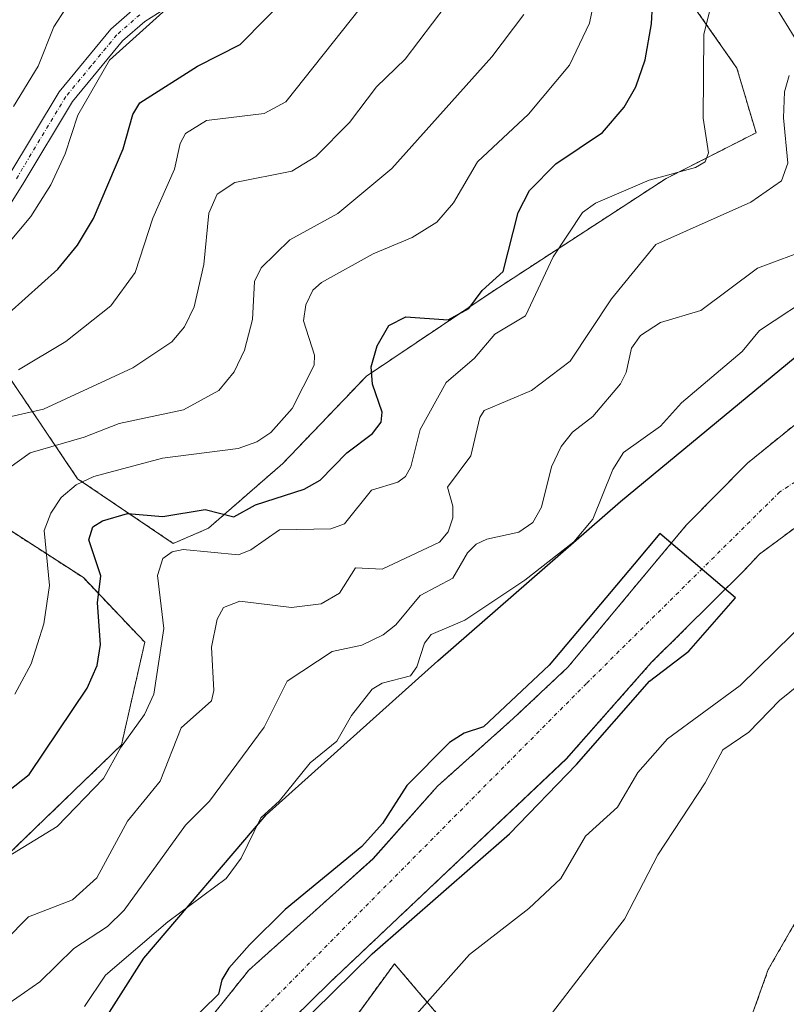
# Model space of a CAD drawing. Units: metres. Extents: x 593048 to 596462, y 4784592 to 4786952.
# Drawn here: x 593173 to 593274, y 4786618 to 4786748 of the extents above; entities that cross this region are included whole.
import ezdxf

# ---------------------------------------------------------------- set-up
doc = ezdxf.new("R2010")
doc.units = ezdxf.units.M
doc.header["$MEASUREMENT"] = 0
doc.linetypes.add('TRAZO_Y_PUNTO', pattern=[1, 0.5, -0.25, 0, -0.25])
doc.linetypes.add('TRAZOS', pattern=[0.75, 0.5, -0.25])
for name, color, linetype, lineweight in [('Arbolado forestal', 92, 'TRAZOS', 0), ('Arbolado forestal CxS', 92, 'Continuous', 0), ('Camino', 19, 'Continuous', 0), ('Camino Cxs', 19, 'Continuous', 0), ('Camino eje', 39, 'TRAZO_Y_PUNTO', 13), ('Comarca', 2, 'Continuous', 13), ('Comarca CxS', 133, 'Continuous', 0), ('Comunidad autónoma', 142, 'Continuous', 30), ('Comunidad Autónoma CxS', 142, 'Continuous', 0), ('Corriente natural Cxs', 5, 'Continuous', 13), ('Corriente natural eje', 5, 'TRAZO_Y_PUNTO', 0), ('Corriente natural lineal', 142, 'Continuous', 13), ('Corriente natural superficial', 5, 'Continuous', 13), ('Curva de nivel maestra', 36, 'Continuous', 30), ('Curva de nivel normal', 36, 'Continuous', 0), ('Municipio', 9, 'Continuous', 13), ('Municipio CxS', 142, 'Continuous', 0), ('Provincia', 19, 'Continuous', 0), ('Provincia CxS', 1, 'Continuous', 0), ('Suelo desnudo', 252, 'Continuous', 0), ('Suelo desnudo CxS', 43, 'Continuous', 0)]:
    doc.layers.add(name, color=color, linetype=linetype, lineweight=lineweight)

# ---------------------------------------------------------------- blocks, each defined once
blk = doc.blocks.new('*U157')
at = {"layer": 'Suelo desnudo CxS', "color": 43, "linetype": 'Continuous', "lineweight": 0}
for points in [[(593358.28, 4786749.15, 177.13), (593355.26, 4786739.13, 177.34), (593353.62, 4786735.53, 176.96), (593347.65, 4786724.85, 176.5), (593344.59, 4786719.78, 177.09), (593341.47, 4786715.49, 176.4), (593336.23, 4786711.05, 176.54), (593329.7, 4786707.05, 176.9), (593319.79, 4786704.12, 175.82), (593309.37, 4786701.92, 176.54), (593306.2, 4786700.67, 176.5), (593300.19, 4786697.2, 176.16), (593288.92, 4786689.04, 176.25), (593276.22, 4786681.68, 176.17), (593270.66, 4786677.58, 175.63), (593268.65, 4786675.43, 175.51), (593256.49, 4786663.34, 174.97), (593245.28, 4786650.64, 175.66), (593225.59, 4786632.01, 175.09), (593214.16, 4786621.21, 175.45), (593199.98, 4786607.24, 175.13)], [(593193.42, 4786610.21, 174.76), (593203.54, 4786622.84, 174.81), (593214.99, 4786633.12, 174.94), (593219.88, 4786637.51, 175.14), (593228.34, 4786647.04, 175.13), (593238.29, 4786655.93, 175.31), (593245.49, 4786662.7, 175.16), (593261.07, 4786681.41, 175.41), (593269.09, 4786689.54, 175.73), (593275.95, 4786695.11, 175.7), (593285.4, 4786700.99, 176.04), (593293.25, 4786705.13, 176.31), (593301.76, 4786709.05, 176.17), (593304.69, 4786709.95, 176.57), (593312.01, 4786711.39, 176.53), (593316.55, 4786713.32, 176.31), (593327.06, 4786719.54, 176.38), (593332.27, 4786723.11, 176.2), (593334.46, 4786725.07, 176.35), (593341.47, 4786734.84, 176.41), (593346.34, 4786742.4, 176.73), (593347.92, 4786745.48, 176.81), (593359.46, 4786777.63, 177.35)]]:
    blk.add_polyline3d(points, dxfattribs=at)
blk = doc.blocks.new('*U158')
at = {"layer": 'Arbolado forestal CxS', "color": 92, "linetype": 'Continuous', "lineweight": 0}
for points in [[(593359.46, 4786777.63, 177.35), (593347.92, 4786745.48, 176.81), (593346.34, 4786742.4, 176.73), (593341.47, 4786734.84, 176.41), (593334.46, 4786725.07, 176.35), (593332.27, 4786723.11, 176.2), (593327.06, 4786719.54, 176.38), (593316.55, 4786713.32, 176.31), (593312.01, 4786711.39, 176.53), (593304.69, 4786709.95, 176.57), (593301.76, 4786709.05, 176.17), (593293.25, 4786705.13, 176.31), (593285.4, 4786700.99, 176.04), (593275.95, 4786695.11, 175.7), (593269.09, 4786689.54, 175.73), (593261.07, 4786681.41, 175.41), (593245.49, 4786662.7, 175.16), (593238.29, 4786655.93, 175.31), (593228.34, 4786647.04, 175.13), (593219.88, 4786637.51, 175.14), (593214.99, 4786633.12, 174.94), (593203.54, 4786622.84, 174.81), (593193.42, 4786610.21, 174.76)], [(593171.82, 4786637.97, 195.23), (593186.82, 4786652.47, 195.68), (593189.89, 4786665.97, 196.85), (593181.82, 4786674.47, 201.9), (593164.01, 4786685.97, 213.56)], [(593124.96, 4786760.46, 267.39), (593140.07, 4786740.96, 252.75), (593152.82, 4786724.47, 240.18), (593166.26, 4786709.47, 227.46), (593181.07, 4786687.47, 206.4), (593193.64, 4786678.97, 195.51), (593198.26, 4786680.97, 197.33), (593208.01, 4786689.47, 202.61), (593219.01, 4786700.97, 200.15), (593235.39, 4786711.97, 198.13), (593258.39, 4786726.96, 194.54), (593270.2, 4786732.96, 191.6), (593267.7, 4786741.46, 193.14), (593255.45, 4786758.96, 200.79)]]:
    blk.add_polyline3d(points, dxfattribs=at)
blk = doc.blocks.new('*U161')
at = {"layer": 'Corriente natural Cxs', "color": 5, "linetype": 'Continuous', "lineweight": 13}
for points in [[(593358.28, 4786749.15, 177.13), (593355.26, 4786739.13, 177.34), (593353.62, 4786735.53, 176.96), (593347.65, 4786724.85, 176.5), (593344.59, 4786719.78, 177.09), (593341.47, 4786715.49, 176.4), (593336.23, 4786711.05, 176.54), (593329.7, 4786707.05, 176.9), (593319.79, 4786704.12, 175.82), (593309.37, 4786701.92, 176.54), (593306.2, 4786700.67, 176.5), (593300.19, 4786697.2, 176.16), (593288.92, 4786689.04, 176.25), (593276.22, 4786681.68, 176.17), (593270.66, 4786677.58, 175.63), (593268.65, 4786675.43, 175.51), (593256.49, 4786663.34, 174.97), (593245.28, 4786650.64, 175.66), (593225.59, 4786632.01, 175.09), (593214.16, 4786621.21, 175.45), (593199.98, 4786607.24, 175.13)], [(593193.42, 4786610.21, 174.76), (593203.54, 4786622.84, 174.81), (593214.99, 4786633.12, 174.94), (593219.88, 4786637.51, 175.14), (593228.34, 4786647.04, 175.13), (593238.29, 4786655.93, 175.31), (593245.49, 4786662.7, 175.16), (593261.07, 4786681.41, 175.41), (593269.09, 4786689.54, 175.73), (593275.95, 4786695.11, 175.7), (593285.4, 4786700.99, 176.04), (593293.25, 4786705.13, 176.31), (593301.76, 4786709.05, 176.17), (593304.69, 4786709.95, 176.57), (593312.01, 4786711.39, 176.53), (593316.55, 4786713.32, 176.31), (593327.06, 4786719.54, 176.38), (593332.27, 4786723.11, 176.2), (593334.46, 4786725.07, 176.35), (593341.47, 4786734.84, 176.41), (593346.34, 4786742.4, 176.73), (593347.92, 4786745.48, 176.81), (593359.46, 4786777.63, 177.35)]]:
    blk.add_polyline3d(points, dxfattribs=at)
blk = doc.blocks.new('*U172')
at = {"layer": 'Comunidad autónoma', "color": 142, "linetype": 'Continuous', "lineweight": 30}
blk.add_polyline3d([(593172.85, 4786430.96, 176.1), (593165.32, 4786447.09, 179.24), (593160.78, 4786466.57, 180.82), (593158.46, 4786491.77, 175.19), (593157.17, 4786516.9, 174.93), (593159.47, 4786541.35, 175.29), (593163.11, 4786564.73, 176.33), (593167.86, 4786581.93, 174.73), (593176.91, 4786604.21, 175.8), (593189.76, 4786624.42, 180.82), (593205.86, 4786643.28, 180.8), (593228.38, 4786663.52, 180.06), (593252.38, 4786684.49, 178.67), (593282.65, 4786709.5, 178.67), (593307.96, 4786727.62, 181.52), (593331.31, 4786742.18, 179.54), (593359.68, 4786764.54, 176.8), (593378.17, 4786788.63, 178.41), (593392.37, 4786809.68, 181.11)], dxfattribs=at)
blk = doc.blocks.new('*U173')
at = {"layer": 'Provincia', "color": 19, "linetype": 'Continuous', "lineweight": 0}
blk.add_polyline3d([(593172.85, 4786430.96, 176.1), (593165.32, 4786447.09, 179.24), (593160.78, 4786466.57, 180.82), (593158.46, 4786491.77, 175.19), (593157.17, 4786516.9, 174.93), (593159.47, 4786541.35, 175.29), (593163.11, 4786564.73, 176.33), (593167.86, 4786581.93, 174.73), (593176.91, 4786604.21, 175.8), (593189.76, 4786624.42, 180.82), (593205.86, 4786643.28, 180.8), (593228.38, 4786663.52, 180.06), (593252.38, 4786684.49, 178.67), (593282.65, 4786709.5, 178.67), (593307.96, 4786727.62, 181.52), (593331.31, 4786742.18, 179.54), (593359.68, 4786764.54, 176.8), (593378.17, 4786788.63, 178.41), (593392.37, 4786809.68, 181.11)], dxfattribs=at)
blk = doc.blocks.new('*U174')
at = {"layer": 'Municipio', "color": 9, "linetype": 'Continuous', "lineweight": 13}
blk.add_polyline3d([(593172.85, 4786430.96, 176.1), (593165.32, 4786447.09, 179.24), (593160.78, 4786466.57, 180.82), (593158.46, 4786491.77, 175.19), (593157.17, 4786516.9, 174.93), (593159.47, 4786541.35, 175.29), (593163.11, 4786564.73, 176.33), (593167.86, 4786581.93, 174.73), (593176.91, 4786604.21, 175.8), (593189.76, 4786624.42, 180.82), (593205.86, 4786643.28, 180.8), (593228.38, 4786663.52, 180.06), (593252.38, 4786684.49, 178.67), (593282.65, 4786709.5, 178.67), (593307.96, 4786727.62, 181.52), (593331.31, 4786742.18, 179.54), (593359.68, 4786764.54, 176.8), (593378.17, 4786788.63, 178.41), (593392.37, 4786809.68, 181.11)], dxfattribs=at)
blk = doc.blocks.new('*U175')
at = {"layer": 'Comarca', "color": 2, "linetype": 'Continuous', "lineweight": 13}
blk.add_polyline3d([(593172.85, 4786430.96, 176.1), (593165.32, 4786447.09, 179.24), (593160.78, 4786466.57, 180.82), (593158.46, 4786491.77, 175.19), (593157.17, 4786516.9, 174.93), (593159.47, 4786541.35, 175.29), (593163.11, 4786564.73, 176.33), (593167.86, 4786581.93, 174.73), (593176.91, 4786604.21, 175.8), (593189.76, 4786624.42, 180.82), (593205.86, 4786643.28, 180.8), (593228.38, 4786663.52, 180.06), (593252.38, 4786684.49, 178.67), (593282.65, 4786709.5, 178.67), (593307.96, 4786727.62, 181.52), (593331.31, 4786742.18, 179.54), (593359.68, 4786764.54, 176.8), (593378.17, 4786788.63, 178.41), (593392.37, 4786809.68, 181.11)], dxfattribs=at)
blk = doc.blocks.new('*U236')
at = {"layer": 'Curva de nivel normal', "color": 36, "linetype": 'Continuous', "lineweight": 0}
blk.add_polyline3d([(593171.56, 4786626.75, 190), (593174.62, 4786629.86, 190), (593180.4, 4786632.11, 190), (593183.58, 4786635.01, 190), (593187.62, 4786642.47, 190), (593191.93, 4786647.7, 190), (593194.66, 4786654.71, 190), (593198.66, 4786658.28, 190), (593198.95, 4786659.62, 190), (593198.66, 4786665.31, 190), (593199.38, 4786669, 190), (593200.24, 4786670.54, 190), (593202.36, 4786671.37, 190), (593209.18, 4786670.53, 190), (593213.08, 4786671.02, 190), (593215.46, 4786672.45, 190), (593217.56, 4786675.78, 190), (593221.09, 4786675.58, 190), (593228.6, 4786679.12, 190), (593229.73, 4786680.49, 190), (593230.36, 4786682.33, 190), (593230.36, 4786683.87, 190), (593229.67, 4786686.37, 190), (593232.71, 4786690.51, 190), (593233.91, 4786695.55, 190), (593234.48, 4786696.46, 190), (593240.7, 4786699.08, 190), (593245.76, 4786702.94, 190), (593251.23, 4786711.12, 190), (593257.02, 4786718.27, 190), (593269.5, 4786723.84, 190), (593273.57, 4786726.65, 190), (593274.36, 4786728.98, 190), (593273.83, 4786734.93, 190), (593273.94, 4786738.37, 190), (593274.57, 4786740.51, 190)], dxfattribs=at)
blk = doc.blocks.new('*U244')
at = {"layer": 'Curva de nivel normal', "color": 36, "linetype": 'Continuous', "lineweight": 0}
blk.add_polyline3d([(593171.73, 4786637.68, 195), (593178.39, 4786641.75, 195), (593184.46, 4786648.06, 195), (593186.71, 4786652.09, 195), (593189.85, 4786656.46, 195), (593191.06, 4786659.13, 195), (593192.41, 4786667.79, 195), (593191.54, 4786674.74, 195), (593192.28, 4786677.01, 195), (593193.49, 4786677.86, 195), (593194.92, 4786678.19, 195), (593202.19, 4786677.49, 195), (593203.81, 4786678.11, 195), (593207.61, 4786680.75, 195), (593214.33, 4786680.87, 195), (593216.15, 4786681.53, 195), (593219.66, 4786685.98, 195), (593223.13, 4786687.03, 195), (593224.15, 4786687.75, 195), (593224.83, 4786689.05, 195), (593226.07, 4786693.93, 195), (593229.48, 4786700.13, 195), (593233.21, 4786703.34, 195), (593235.9, 4786706.48, 195), (593239.92, 4786708.9, 195), (593243.55, 4786716.64, 195), (593247.39, 4786722.47, 195), (593249.13, 4786723.71, 195), (593256.15, 4786726.73, 195), (593262.25, 4786728.41, 195), (593263.54, 4786729.16, 195), (593263.94, 4786730.31, 195), (593263.27, 4786734.9, 195), (593263.36, 4786745.91, 195), (593264.12, 4786749.1, 195)], dxfattribs=at)
blk = doc.blocks.new('*U266')
at = {"layer": 'Curva de nivel maestra', "color": 36, "linetype": 'Continuous', "lineweight": 30}
blk.add_polyline3d([(593201.89, 4786607.43, 175), (593219.76, 4786625.02, 175), (593237.8, 4786640.79, 175), (593246.61, 4786649.9, 175), (593256.21, 4786660.88, 175), (593261.36, 4786664.82, 175), (593267.5, 4786671.8, 175), (593257.55, 4786680.27, 175), (593254.17, 4786676.25, 175), (593243.01, 4786662.95, 175), (593234.38, 4786654.84, 175), (593231.87, 4786654.03, 175), (593229.94, 4786652.78, 175), (593224.31, 4786647.14, 175), (593221.11, 4786642.13, 175), (593218.42, 4786639.11, 175), (593208.35, 4786630.84, 175), (593203.64, 4786626.2, 175), (593200.95, 4786623.13, 175), (593200.03, 4786621.59, 175), (593199.56, 4786619.72, 175), (593193.37, 4786613.62, 175)], dxfattribs=at)
blk = doc.blocks.new('*U273')
at = {"layer": 'Curva de nivel maestra', "color": 36, "linetype": 'Continuous', "lineweight": 30}
blk.add_polyline3d([(593172.02, 4786709.26, 225), (593178.47, 4786715.02, 225), (593181.06, 4786718.18, 225), (593183.13, 4786721.71, 225), (593187.03, 4786730.85, 225), (593188.32, 4786735.37, 225), (593189.25, 4786736.9, 225), (593196.8, 4786741.74, 225), (593202.42, 4786744.57, 225), (593216, 4786758.4, 225)], dxfattribs=at)

msp = doc.modelspace()

# ---------------------------------------------------------------- linework, layer by layer
at = {"layer": 'Arbolado forestal', "color": 92, "linetype": 'TRAZOS', "lineweight": 0}
for points in [[(593359.46, 4786777.63, 177.35), (593347.92, 4786745.48, 176.81), (593346.34, 4786742.4, 176.73), (593341.47, 4786734.84, 176.41), (593334.46, 4786725.07, 176.35), (593332.27, 4786723.11, 176.2), (593327.06, 4786719.54, 176.38), (593316.55, 4786713.32, 176.31), (593312.01, 4786711.39, 176.53), (593308.37, 4786710.67, 176.67), (593304.69, 4786709.95, 176.57), (593301.76, 4786709.05, 176.17), (593293.25, 4786705.13, 176.31), (593285.4, 4786700.99, 176.04), (593275.95, 4786695.11, 175.7), (593269.09, 4786689.54, 175.73), (593261.06, 4786681.41, 175.41), (593245.49, 4786662.7, 175.16), (593238.29, 4786655.93, 175.31), (593228.34, 4786647.04, 175.13), (593219.87, 4786637.51, 175.14), (593214.99, 4786633.12, 174.94), (593203.54, 4786622.84, 174.81), (593193.42, 4786610.21, 174.76)], [(593255.45, 4786758.96, 200.79), (593267.7, 4786741.46, 193.14), (593270.2, 4786732.96, 191.6), (593258.39, 4786726.96, 194.54), (593235.39, 4786711.97, 198.13), (593219.01, 4786700.97, 200.15), (593208.01, 4786689.47, 202.61), (593198.26, 4786680.97, 197.33), (593193.64, 4786678.97, 195.51), (593181.07, 4786687.47, 206.4), (593166.26, 4786709.47, 227.46), (593163, 4786713.11, 230.35), (593162.27, 4786713.92, 230.75), (593161.55, 4786714.73, 231.25), (593152.82, 4786724.47, 240.18), (593140.07, 4786740.96, 252.75), (593124.96, 4786760.46, 267.39)], [(593358.28, 4786749.15, 177.13), (593355.26, 4786739.13, 177.34), (593353.62, 4786735.53, 176.96), (593347.65, 4786724.85, 176.5), (593344.59, 4786719.78, 177.09), (593341.47, 4786715.49, 176.4), (593336.23, 4786711.05, 176.54), (593329.7, 4786707.05, 176.9), (593319.79, 4786704.12, 175.82), (593309.37, 4786701.92, 176.54), (593306.2, 4786700.67, 176.5), (593300.19, 4786697.2, 176.16), (593288.92, 4786689.04, 176.25), (593276.22, 4786681.68, 176.17), (593270.66, 4786677.58, 175.63), (593268.65, 4786675.43, 175.51), (593256.49, 4786663.34, 174.97), (593245.27, 4786650.64, 175.66), (593225.59, 4786632.01, 175.09), (593214.16, 4786621.21, 175.45), (593199.98, 4786607.24, 175.13)], [(593412.17, 4786747.21, 195.47), (593362.58, 4786701.88, 197.3), (593361.42, 4786702.36, 196.41), (593358.09, 4786703.73, 193.38), (593344.03, 4786700.22, 188.1), (593324.69, 4786694.94, 183.71), (593318.78, 4786689.87, 191.02), (593306.24, 4786679.12, 191.73), (593285.14, 4786669.46, 184.93), (593281.63, 4786665.06, 185.56), (593282.37, 4786641.34, 190.57), (593271.81, 4786622.93, 188.6), (593266.16, 4786607.1, 188.1)], [(593412.17, 4786747.21, 195.47), (593362.58, 4786701.88, 197.3), (593361.42, 4786702.36, 196.41), (593358.09, 4786703.73, 193.38), (593344.03, 4786700.22, 188.1), (593324.69, 4786694.94, 183.71), (593318.78, 4786689.87, 191.02), (593306.24, 4786679.12, 191.73), (593285.14, 4786669.46, 184.93), (593281.63, 4786665.06, 185.56), (593282.37, 4786641.34, 190.57), (593271.81, 4786622.93, 188.6), (593266.16, 4786607.1, 188.1)], [(593164.01, 4786685.97, 213.56), (593181.82, 4786674.47, 201.9), (593189.89, 4786665.97, 196.85), (593186.82, 4786652.47, 195.68), (593171.82, 4786637.97, 195.23)], [(593229.28, 4786615.99, 181.07), (593225.65, 4786620.23, 178.16), (593222.68, 4786623.7, 176.1), (593206.89, 4786601.97, 178.48)], [(593229.28, 4786615.99, 181.07), (593225.65, 4786620.23, 178.16), (593222.68, 4786623.7, 176.1), (593206.89, 4786601.97, 178.48)]]:
    msp.add_polyline3d(points, dxfattribs=at)
at = {"layer": 'Arbolado forestal CxS', "color": 92, "linetype": 'Continuous', "lineweight": 0}
for points in [[(593255.45, 4786758.96, 200.79), (593267.7, 4786741.46, 193.14), (593270.2, 4786732.96, 191.6), (593258.39, 4786726.96, 194.54), (593235.39, 4786711.97, 198.13), (593219.01, 4786700.97, 200.15), (593208.01, 4786689.47, 202.61), (593198.26, 4786680.97, 197.33), (593193.64, 4786678.97, 195.51), (593181.07, 4786687.47, 206.4), (593166.26, 4786709.47, 227.46), (593152.82, 4786724.47, 240.18), (593140.07, 4786740.96, 252.75), (593124.96, 4786760.46, 267.39)], [(593199.98, 4786607.24, 175.13), (593214.16, 4786621.21, 175.45), (593225.59, 4786632.01, 175.09), (593245.28, 4786650.64, 175.66), (593256.49, 4786663.34, 174.97), (593268.65, 4786675.43, 175.51), (593270.66, 4786677.58, 175.63), (593276.22, 4786681.68, 176.17), (593288.92, 4786689.04, 176.25), (593300.19, 4786697.2, 176.16), (593306.2, 4786700.67, 176.5), (593309.37, 4786701.92, 176.54), (593319.79, 4786704.12, 175.82), (593329.7, 4786707.05, 176.9), (593336.23, 4786711.05, 176.54), (593341.47, 4786715.49, 176.4), (593344.59, 4786719.78, 177.09), (593347.65, 4786724.85, 176.5), (593353.62, 4786735.53, 176.96), (593355.26, 4786739.13, 177.34), (593358.28, 4786749.15, 177.13)], [(593266.16, 4786607.1, 188.1), (593271.81, 4786622.93, 188.6), (593282.37, 4786641.34, 190.57), (593281.63, 4786665.06, 185.56), (593285.14, 4786669.46, 184.93), (593306.24, 4786679.12, 191.73), (593318.78, 4786689.87, 191.02), (593324.69, 4786694.94, 183.71), (593344.03, 4786700.22, 188.1), (593358.09, 4786703.73, 193.38), (593361.42, 4786702.36, 196.41), (593362.58, 4786701.88, 197.3), (593412.17, 4786747.21, 195.47)], [(593412.17, 4786747.21, 195.47), (593362.58, 4786701.88, 197.3), (593361.42, 4786702.36, 196.41), (593358.09, 4786703.73, 193.38), (593344.03, 4786700.22, 188.1), (593324.69, 4786694.94, 183.71), (593318.78, 4786689.87, 191.02), (593306.24, 4786679.12, 191.73), (593285.14, 4786669.46, 184.93), (593281.63, 4786665.06, 185.56), (593282.37, 4786641.34, 190.57), (593271.81, 4786622.93, 188.6), (593266.16, 4786607.1, 188.1)], [(593164.01, 4786685.97, 213.56), (593181.82, 4786674.47, 201.9), (593189.89, 4786665.97, 196.85), (593186.82, 4786652.47, 195.68), (593171.82, 4786637.97, 195.23)], [(593206.89, 4786601.97, 178.48), (593222.68, 4786623.7, 176.1), (593225.65, 4786620.23, 178.16), (593229.28, 4786615.99, 181.07)], [(593229.28, 4786615.99, 181.07), (593225.65, 4786620.23, 178.16), (593222.68, 4786623.7, 176.1), (593206.89, 4786601.97, 178.48)]]:
    msp.add_polyline3d(points, dxfattribs=at)
at = {"layer": 'Camino', "color": 19, "linetype": 'Continuous', "lineweight": 0}
for points in [[(593194.04, 4786750.22, 230.06), (593189.89, 4786747.61, 230.01), (593186.98, 4786745.07, 230.09), (593180.4, 4786737.09, 230.69), (593173.86, 4786726.22, 231.36), (593170.67, 4786721.17, 231.05)], [(593172.01, 4786727.36, 232.23), (593178.62, 4786738.35, 231.89), (593185.42, 4786746.59, 231.02), (593188.59, 4786749.36, 231.11)]]:
    msp.add_polyline3d(points, dxfattribs=at)
at = {"layer": 'Camino Cxs', "color": 19, "linetype": 'Continuous', "lineweight": 0}
for points in [[(593194.04, 4786750.22, 230.06), (593189.89, 4786747.61, 230.01), (593186.98, 4786745.07, 230.09), (593180.4, 4786737.09, 230.69), (593173.86, 4786726.22, 231.36), (593170.67, 4786721.17, 231.05)], [(593172.01, 4786727.36, 232.23), (593178.62, 4786738.35, 231.89), (593185.42, 4786746.59, 231.02), (593188.59, 4786749.36, 231.11)]]:
    msp.add_polyline3d(points, dxfattribs=at)
at = {"layer": 'Camino eje', "color": 39, "linetype": 'TRAZO_Y_PUNTO', "lineweight": 13}
msp.add_polyline3d([(593189.24, 4786748.49, 230.5), (593186.2, 4786745.83, 230.54), (593182.8, 4786741.71, 230.33), (593179.51, 4786737.72, 231.25), (593172.94, 4786726.79, 231.8)], dxfattribs=at)
at = {"layer": 'Comarca CxS', "color": 133, "linetype": 'Continuous', "lineweight": 0}
msp.add_polyline3d([(593172.85, 4786430.96, 176.1), (593165.32, 4786447.09, 179.24), (593160.78, 4786466.56, 180.82), (593158.46, 4786491.77, 175.19), (593157.17, 4786516.9, 174.93), (593159.47, 4786541.35, 175.29), (593163.11, 4786564.73, 176.33), (593167.86, 4786581.93, 174.73), (593176.91, 4786604.21, 175.8), (593189.76, 4786624.42, 180.82), (593205.86, 4786643.28, 180.8), (593228.38, 4786663.52, 180.06), (593252.38, 4786684.49, 178.67), (593282.65, 4786709.5, 178.67), (593307.96, 4786727.61, 181.52), (593331.31, 4786742.18, 179.54), (593359.68, 4786764.54, 176.8), (593378.17, 4786788.63, 178.41), (593392.37, 4786809.67, 181.11)], dxfattribs=at)
msp.add_polyline3d([(593172.85, 4786430.96, 176.1), (593165.32, 4786447.09, 179.24), (593160.78, 4786466.56, 180.82), (593158.46, 4786491.77, 175.19), (593157.17, 4786516.9, 174.93), (593159.47, 4786541.35, 175.29), (593163.11, 4786564.73, 176.33), (593167.86, 4786581.93, 174.73), (593176.91, 4786604.21, 175.8), (593189.76, 4786624.42, 180.82), (593205.86, 4786643.28, 180.8), (593228.38, 4786663.52, 180.06), (593252.38, 4786684.49, 178.67), (593282.65, 4786709.5, 178.67), (593307.96, 4786727.61, 181.52), (593331.31, 4786742.18, 179.54), (593359.68, 4786764.54, 176.8), (593378.17, 4786788.63, 178.41), (593392.37, 4786809.67, 181.11)], dxfattribs=at)
at = {"layer": 'Comunidad Autónoma CxS', "color": 142, "linetype": 'Continuous', "lineweight": 0}
msp.add_polyline3d([(593172.85, 4786430.96, 176.1), (593165.32, 4786447.09, 179.24), (593160.78, 4786466.56, 180.82), (593158.46, 4786491.77, 175.19), (593157.17, 4786516.9, 174.93), (593159.47, 4786541.35, 175.29), (593163.11, 4786564.73, 176.33), (593167.86, 4786581.93, 174.73), (593176.91, 4786604.21, 175.8), (593189.76, 4786624.42, 180.82), (593205.86, 4786643.28, 180.8), (593228.38, 4786663.52, 180.06), (593252.38, 4786684.49, 178.67), (593282.65, 4786709.5, 178.67), (593307.96, 4786727.61, 181.52), (593331.31, 4786742.18, 179.54), (593359.68, 4786764.54, 176.8), (593378.17, 4786788.63, 178.41), (593392.37, 4786809.67, 181.11)], dxfattribs=at)
msp.add_polyline3d([(593172.85, 4786430.96, 176.1), (593165.32, 4786447.09, 179.24), (593160.78, 4786466.56, 180.82), (593158.46, 4786491.77, 175.19), (593157.17, 4786516.9, 174.93), (593159.47, 4786541.35, 175.29), (593163.11, 4786564.73, 176.33), (593167.86, 4786581.93, 174.73), (593176.91, 4786604.21, 175.8), (593189.76, 4786624.42, 180.82), (593205.86, 4786643.28, 180.8), (593228.38, 4786663.52, 180.06), (593252.38, 4786684.49, 178.67), (593282.65, 4786709.5, 178.67), (593307.96, 4786727.61, 181.52), (593331.31, 4786742.18, 179.54), (593359.68, 4786764.54, 176.8), (593378.17, 4786788.63, 178.41), (593392.37, 4786809.67, 181.11)], dxfattribs=at)
at = {"layer": 'Corriente natural eje', "color": 5, "linetype": 'TRAZO_Y_PUNTO', "lineweight": 0}
msp.add_polyline3d([(593311.3, 4786707.08, 176.02), (593310.78, 4786706.91, 176.01), (593302.95, 4786703.31, 175.86), (593289.19, 4786696.11, 175.77), (593273.32, 4786685.74, 175.61), (593247.92, 4786660.55, 175.06), (593205.16, 4786617.37, 174.87), (593195.21, 4786606.15, 174.67), (593185.69, 4786595.99, 174.6), (593179.76, 4786586.89, 174.55), (593176.16, 4786577.58, 174.19), (593170.87, 4786547.94, 174.09), (593168.54, 4786531.64, 174.06), (593167.91, 4786516.62, 173.91), (593169.18, 4786501.59, 173.5), (593171.08, 4786487.62, 173.43), (593174.26, 4786469.2, 173.41), (593177.85, 4786452.69, 173), (593180.61, 4786443.59, 173.04), (593187.59, 4786426.87, 172.74)], dxfattribs=at)
at = {"layer": 'Corriente natural lineal', "color": 142, "linetype": 'Continuous', "lineweight": 13}
msp.add_polyline3d([(593205.47, 4786835.67, 229.83), (593206.71, 4786834.12, 229.13), (593212.3, 4786829.62, 224.38), (593222.89, 4786818.96, 216.63), (593229.82, 4786809.45, 213.47), (593232.23, 4786802.57, 211.11), (593237.79, 4786795.44, 208.98), (593240.15, 4786788.53, 206.66), (593251.58, 4786769.37, 200.51), (593253.97, 4786767.57, 199.22), (593258.72, 4786766.33, 197.9), (593263.68, 4786764.23, 196.25), (593266.87, 4786762.52, 195.4), (593269.58, 4786760.31, 195.3), (593271.09, 4786758.36, 194.25), (593271.62, 4786756.98, 193.83), (593271.55, 4786753.04, 192.77), (593272.21, 4786750.53, 192.16), (593275.93, 4786744.46, 190.63), (593281.97, 4786736.44, 187.39), (593285.75, 4786732.54, 185.21), (593296.85, 4786724.81, 182.19), (593311.3, 4786707.08, 176.02)], dxfattribs=at)
at = {"layer": 'Corriente natural superficial', "color": 5, "linetype": 'Continuous', "lineweight": 13}
for points in [[(593193.42, 4786610.21, 174.76), (593203.54, 4786622.84, 174.81), (593214.99, 4786633.12, 174.94), (593219.88, 4786637.51, 175.14), (593228.34, 4786647.04, 175.13), (593238.29, 4786655.93, 175.31), (593245.49, 4786662.7, 175.16), (593261.07, 4786681.41, 175.41), (593269.09, 4786689.54, 175.73), (593275.95, 4786695.11, 175.7), (593285.4, 4786700.99, 176.04), (593293.25, 4786705.13, 176.31), (593301.76, 4786709.05, 176.17), (593304.69, 4786709.95, 176.57), (593312.01, 4786711.39, 176.53), (593316.55, 4786713.32, 176.31), (593327.06, 4786719.54, 176.38), (593332.27, 4786723.11, 176.2), (593334.46, 4786725.07, 176.35), (593341.47, 4786734.84, 176.41), (593346.34, 4786742.4, 176.73), (593347.92, 4786745.48, 176.81), (593359.46, 4786777.63, 177.35)], [(593358.28, 4786749.15, 177.13), (593355.26, 4786739.13, 177.34), (593353.62, 4786735.53, 176.96), (593347.65, 4786724.85, 176.5), (593344.59, 4786719.78, 177.09), (593341.47, 4786715.49, 176.4), (593336.23, 4786711.05, 176.54), (593329.7, 4786707.05, 176.9), (593319.79, 4786704.12, 175.82), (593309.37, 4786701.92, 176.54), (593306.2, 4786700.67, 176.5), (593300.19, 4786697.2, 176.16), (593288.92, 4786689.04, 176.25), (593276.22, 4786681.68, 176.17), (593270.66, 4786677.58, 175.63), (593268.65, 4786675.43, 175.51), (593256.49, 4786663.34, 174.97), (593245.28, 4786650.64, 175.66), (593225.59, 4786632.01, 175.09), (593214.16, 4786621.21, 175.45), (593199.98, 4786607.24, 175.13)]]:
    msp.add_polyline3d(points, dxfattribs=at)
at = {"layer": 'Curva de nivel maestra', "color": 36, "linetype": 'Continuous', "lineweight": 30}
msp.add_polyline3d([(593164.61, 4786640.66, 200), (593174.7, 4786648.59, 200), (593182.3, 4786659.94, 200), (593183.62, 4786662.9, 200), (593184.08, 4786665.7, 200), (593183.69, 4786671.17, 200), (593184.13, 4786674.71, 200), (593182.52, 4786679.44, 200), (593183.06, 4786681.14, 200), (593184.34, 4786681.94, 200), (593187.63, 4786682.89, 200), (593192.28, 4786682.49, 200), (593197.83, 4786683.44, 200), (593201.61, 4786682.48, 200), (593204.43, 4786684.06, 200), (593210.83, 4786686.1, 200), (593212.92, 4786687.3, 200), (593216.45, 4786690.88, 200), (593219.82, 4786693.41, 200), (593220.93, 4786694.93, 200), (593221.09, 4786696.22, 200), (593219.83, 4786699.93, 200), (593219.62, 4786702.19, 200), (593220.41, 4786704.94, 200), (593221.96, 4786707.61, 200), (593224.19, 4786708.77, 200), (593229.74, 4786708.39, 200), (593232.46, 4786709.88, 200), (593234.22, 4786712.24, 200), (593236.97, 4786714.71, 200), (593238.94, 4786722.5, 200), (593240.44, 4786725.37, 200), (593243.91, 4786728.9, 200), (593250.02, 4786732.99, 200), (593252.88, 4786736.33, 200), (593254.42, 4786739.02, 200), (593255.62, 4786742.54, 200), (593256.49, 4786747.28, 200), (593256.73, 4786752.23, 200)], dxfattribs=at)
at = {"layer": 'Curva de nivel normal', "color": 36, "linetype": 'Continuous', "lineweight": 0}
for points in [[(593172.81, 4786659.14, 205), (593174.94, 4786663.13, 205), (593176.62, 4786668.41, 205), (593177.38, 4786673.44, 205), (593176.65, 4786680.65, 205), (593177.53, 4786682.97, 205), (593178.92, 4786685.02, 205), (593180.86, 4786686.68, 205), (593183.18, 4786687.77, 205), (593192.23, 4786690.16, 205), (593202.15, 4786691.45, 205), (593204.59, 4786692.35, 205), (593206.47, 4786693.55, 205), (593209.25, 4786696.71, 205), (593212.16, 4786702.41, 205), (593212.19, 4786703.72, 205), (593210.76, 4786708.24, 205), (593211.04, 4786710.35, 205), (593211.96, 4786712.28, 205), (593213.12, 4786713.28, 205), (593219.9, 4786717.03, 205), (593225.01, 4786719.19, 205), (593228.26, 4786721.21, 205), (593230.44, 4786723.76, 205), (593233.61, 4786729.13, 205), (593240.31, 4786735.43, 205), (593245.71, 4786741.87, 205), (593248.33, 4786747.38, 205), (593250.15, 4786756.28, 205)], [(593173.28, 4786701.78, 220), (593179.53, 4786705.54, 220), (593185.45, 4786710.21, 220), (593188.62, 4786714.58, 220), (593190.93, 4786721.76, 220), (593193.78, 4786728.2, 220), (593194.55, 4786731.56, 220), (593195.24, 4786732.86, 220), (593198, 4786734.57, 220), (593205.57, 4786735.49, 220), (593208.42, 4786737.03, 220), (593223.15, 4786755.6, 220)], [(593169.97, 4786695.12, 215), (593176.56, 4786696.63, 215), (593188.34, 4786702.06, 215), (593193.43, 4786705.47, 215), (593195.09, 4786707.44, 215), (593196.36, 4786710.08, 215), (593197.66, 4786715.64, 215), (593198.31, 4786722.39, 215), (593199.41, 4786724.88, 215), (593201.71, 4786726.41, 215), (593209.19, 4786727.91, 215), (593212.37, 4786729.83, 215), (593216.78, 4786734.31, 215), (593220.32, 4786738.99, 215), (593224.11, 4786742.63, 215), (593231.28, 4786752.14, 215)], [(593181.02, 4786751.66, 235), (593177.93, 4786746.88, 235), (593175.86, 4786741.71, 235), (593172.62, 4786736.44, 235)], [(593171.76, 4786718.19, 230), (593174.91, 4786721.96, 230), (593177.55, 4786726.11, 230), (593179.42, 4786730.19, 230), (593181.1, 4786735.29, 230), (593185.25, 4786742.5, 230), (593192.7, 4786749.24, 230)], [(593172.04, 4786688.85, 210), (593174.84, 4786690.87, 210), (593181.93, 4786692.96, 210), (593186.53, 4786694.76, 210), (593194.97, 4786696.52, 210), (593199.61, 4786699.06, 210), (593201.62, 4786701.52, 210), (593202.97, 4786704.4, 210), (593204.05, 4786708.4, 210), (593204.32, 4786713.39, 210), (593205.18, 4786715.22, 210), (593208.94, 4786718.89, 210), (593215.25, 4786722.37, 210), (593222.34, 4786728.25, 210), (593235.49, 4786742.96, 210), (593239.69, 4786748.52, 210)], [(593277.45, 4786717.8, 185), (593270.41, 4786715.16, 185), (593262.94, 4786709.61, 185), (593257.66, 4786708.03, 185), (593255.02, 4786706.31, 185), (593253.86, 4786704.64, 185), (593253.14, 4786701.45, 185), (593252.38, 4786699.95, 185), (593248.78, 4786695.65, 185), (593246.07, 4786693.58, 185), (593244.59, 4786691.71, 185), (593243.35, 4786689.04, 185), (593242, 4786683.72, 185), (593240.88, 4786681.73, 185), (593239.03, 4786680.46, 185), (593234.85, 4786679.55, 185), (593233.41, 4786678.87, 185), (593232.3, 4786677.73, 185), (593230.36, 4786674.42, 185), (593226.08, 4786672.14, 185), (593222.86, 4786668.27, 185), (593221.22, 4786666.95, 185), (593218.39, 4786665.59, 185), (593214.5, 4786664.74, 185), (593208.59, 4786660.84, 185), (593205.57, 4786654.81, 185), (593198.4, 4786645.1, 185), (593195.25, 4786641.94, 185), (593187.2, 4786630.76, 185), (593184.99, 4786628.62, 185), (593180.55, 4786625.71, 185), (593176.1, 4786621.34, 185), (593172.06, 4786618.53, 185)], [(593278.51, 4786712.15, 180), (593270.68, 4786706.96, 180), (593268.4, 4786704.22, 180), (593260.42, 4786697.46, 180), (593257.66, 4786694.4, 180), (593252.79, 4786690.93, 180), (593251.38, 4786688.69, 180), (593248.74, 4786682.18, 180), (593246.27, 4786679.17, 180), (593239.83, 4786674.14, 180), (593231.96, 4786668.88, 180), (593227.52, 4786666.99, 180), (593226.64, 4786665.84, 180), (593225.63, 4786662.73, 180), (593224.8, 4786661.55, 180), (593221.08, 4786660.59, 180), (593219.77, 4786659.79, 180), (593217.07, 4786656.34, 180), (593215.12, 4786652.98, 180), (593211.6, 4786650.13, 180), (593207.57, 4786645.13, 180), (593205.15, 4786642.88, 180), (593202.57, 4786637.6, 180), (593200.57, 4786634.91, 180), (593192.93, 4786629.23, 180), (593184.71, 4786622.22, 180), (593181.98, 4786618.08, 180)], [(593220.73, 4786611.59, 180), (593232.57, 4786624.91, 180), (593240.36, 4786630.98, 180), (593244.57, 4786634.93, 180), (593247.79, 4786640.49, 180), (593252.01, 4786644.29, 180), (593254.66, 4786648.87, 180), (593258.57, 4786653.29, 180), (593268.12, 4786660.27, 180), (593277.21, 4786669.23, 180)], [(593240.68, 4786613.71, 185), (593249.86, 4786625.62, 185), (593252.9, 4786629.58, 185), (593257.31, 4786638.04, 185), (593263.5, 4786647.48, 185), (593265.82, 4786651.81, 185), (593269.24, 4786654.16, 185), (593273.27, 4786658.33, 185), (593277.59, 4786661.76, 185)]]:
    msp.add_polyline3d(points, dxfattribs=at)
at = {"layer": 'Municipio CxS', "color": 142, "linetype": 'Continuous', "lineweight": 0}
msp.add_polyline3d([(593172.85, 4786430.96, 176.1), (593165.32, 4786447.09, 179.24), (593160.78, 4786466.56, 180.82), (593158.46, 4786491.77, 175.19), (593157.17, 4786516.9, 174.93), (593159.47, 4786541.35, 175.29), (593163.11, 4786564.73, 176.33), (593167.86, 4786581.93, 174.73), (593176.91, 4786604.21, 175.8), (593189.76, 4786624.42, 180.82), (593205.86, 4786643.28, 180.8), (593228.38, 4786663.52, 180.06), (593252.38, 4786684.49, 178.67), (593282.65, 4786709.5, 178.67), (593307.96, 4786727.61, 181.52), (593331.31, 4786742.18, 179.54), (593359.68, 4786764.54, 176.8), (593378.17, 4786788.63, 178.41), (593392.37, 4786809.67, 181.11)], dxfattribs=at)
msp.add_polyline3d([(593172.85, 4786430.96, 176.1), (593165.32, 4786447.09, 179.24), (593160.78, 4786466.56, 180.82), (593158.46, 4786491.77, 175.19), (593157.17, 4786516.9, 174.93), (593159.47, 4786541.35, 175.29), (593163.11, 4786564.73, 176.33), (593167.86, 4786581.93, 174.73), (593176.91, 4786604.21, 175.8), (593189.76, 4786624.42, 180.82), (593205.86, 4786643.28, 180.8), (593228.38, 4786663.52, 180.06), (593252.38, 4786684.49, 178.67), (593282.65, 4786709.5, 178.67), (593307.96, 4786727.61, 181.52), (593331.31, 4786742.18, 179.54), (593359.68, 4786764.54, 176.8), (593378.17, 4786788.63, 178.41), (593392.37, 4786809.67, 181.11)], dxfattribs=at)
at = {"layer": 'Provincia CxS', "color": 1, "linetype": 'Continuous', "lineweight": 0}
msp.add_polyline3d([(593172.85, 4786430.96, 176.1), (593165.32, 4786447.09, 179.24), (593160.78, 4786466.56, 180.82), (593158.46, 4786491.77, 175.19), (593157.17, 4786516.9, 174.93), (593159.47, 4786541.35, 175.29), (593163.11, 4786564.73, 176.33), (593167.86, 4786581.93, 174.73), (593176.91, 4786604.21, 175.8), (593189.76, 4786624.42, 180.82), (593205.86, 4786643.28, 180.8), (593228.38, 4786663.52, 180.06), (593252.38, 4786684.49, 178.67), (593282.65, 4786709.5, 178.67), (593307.96, 4786727.61, 181.52), (593331.31, 4786742.18, 179.54), (593359.68, 4786764.54, 176.8), (593378.17, 4786788.63, 178.41), (593392.37, 4786809.67, 181.11)], dxfattribs=at)
msp.add_polyline3d([(593172.85, 4786430.96, 176.1), (593165.32, 4786447.09, 179.24), (593160.78, 4786466.56, 180.82), (593158.46, 4786491.77, 175.19), (593157.17, 4786516.9, 174.93), (593159.47, 4786541.35, 175.29), (593163.11, 4786564.73, 176.33), (593167.86, 4786581.93, 174.73), (593176.91, 4786604.21, 175.8), (593189.76, 4786624.42, 180.82), (593205.86, 4786643.28, 180.8), (593228.38, 4786663.52, 180.06), (593252.38, 4786684.49, 178.67), (593282.65, 4786709.5, 178.67), (593307.96, 4786727.61, 181.52), (593331.31, 4786742.18, 179.54), (593359.68, 4786764.54, 176.8), (593378.17, 4786788.63, 178.41), (593392.37, 4786809.67, 181.11)], dxfattribs=at)
at = {"layer": 'Suelo desnudo', "color": 252, "linetype": 'Continuous', "lineweight": 0}
for points in [[(593359.46, 4786777.63, 177.35), (593347.92, 4786745.48, 176.81), (593346.34, 4786742.4, 176.73), (593341.47, 4786734.84, 176.41), (593334.46, 4786725.07, 176.35), (593332.27, 4786723.11, 176.2), (593327.06, 4786719.54, 176.38), (593316.55, 4786713.32, 176.31), (593312.01, 4786711.39, 176.53), (593308.37, 4786710.67, 176.67), (593304.69, 4786709.95, 176.57), (593301.76, 4786709.05, 176.17), (593293.25, 4786705.13, 176.31), (593285.4, 4786700.99, 176.04), (593275.95, 4786695.11, 175.7), (593269.09, 4786689.54, 175.73), (593261.06, 4786681.41, 175.41), (593245.49, 4786662.7, 175.16), (593238.29, 4786655.93, 175.31), (593228.34, 4786647.04, 175.13), (593219.87, 4786637.51, 175.14), (593214.99, 4786633.12, 174.94), (593203.54, 4786622.84, 174.81), (593193.42, 4786610.21, 174.76)], [(593358.28, 4786749.15, 177.13), (593355.26, 4786739.13, 177.34), (593353.62, 4786735.53, 176.96), (593347.65, 4786724.85, 176.5), (593344.59, 4786719.78, 177.09), (593341.47, 4786715.49, 176.4), (593336.23, 4786711.05, 176.54), (593329.7, 4786707.05, 176.9), (593319.79, 4786704.12, 175.82), (593309.37, 4786701.92, 176.54), (593306.2, 4786700.67, 176.5), (593300.19, 4786697.2, 176.16), (593288.92, 4786689.04, 176.25), (593276.22, 4786681.68, 176.17), (593270.66, 4786677.58, 175.63), (593268.65, 4786675.43, 175.51), (593256.49, 4786663.34, 174.97), (593245.27, 4786650.64, 175.66), (593225.59, 4786632.01, 175.09), (593214.16, 4786621.21, 175.45), (593199.98, 4786607.24, 175.13)]]:
    msp.add_polyline3d(points, dxfattribs=at)

# ---------------------------------------------------------------- block references
at = {"layer": 'Arbolado forestal CxS', "color": 92, "linetype": 'Continuous', "lineweight": 0}
msp.add_blockref('*U158', (0, 0), dxfattribs=at)
at = {"layer": 'Comarca', "color": 2, "linetype": 'Continuous', "lineweight": 13}
msp.add_blockref('*U175', (0, 0), dxfattribs=at)
at = {"layer": 'Comunidad autónoma', "color": 142, "linetype": 'Continuous', "lineweight": 30}
msp.add_blockref('*U172', (0, 0), dxfattribs=at)
at = {"layer": 'Corriente natural Cxs', "color": 5, "linetype": 'Continuous', "lineweight": 13}
msp.add_blockref('*U161', (0, 0), dxfattribs=at)
at = {"layer": 'Curva de nivel maestra', "color": 36, "linetype": 'Continuous', "lineweight": 30}
for name in ['*U273', '*U266']:
    msp.add_blockref(name, (0, 0), dxfattribs=at)
at = {"layer": 'Curva de nivel normal', "color": 36, "linetype": 'Continuous', "lineweight": 0}
for name in ['*U244', '*U236']:
    msp.add_blockref(name, (0, 0), dxfattribs=at)
at = {"layer": 'Municipio', "color": 9, "linetype": 'Continuous', "lineweight": 13}
msp.add_blockref('*U174', (0, 0), dxfattribs=at)
at = {"layer": 'Provincia', "color": 19, "linetype": 'Continuous', "lineweight": 0}
msp.add_blockref('*U173', (0, 0), dxfattribs=at)
at = {"layer": 'Suelo desnudo CxS', "color": 43, "linetype": 'Continuous', "lineweight": 0}
msp.add_blockref('*U157', (0, 0), dxfattribs=at)

doc.saveas('drawing.dxf')
